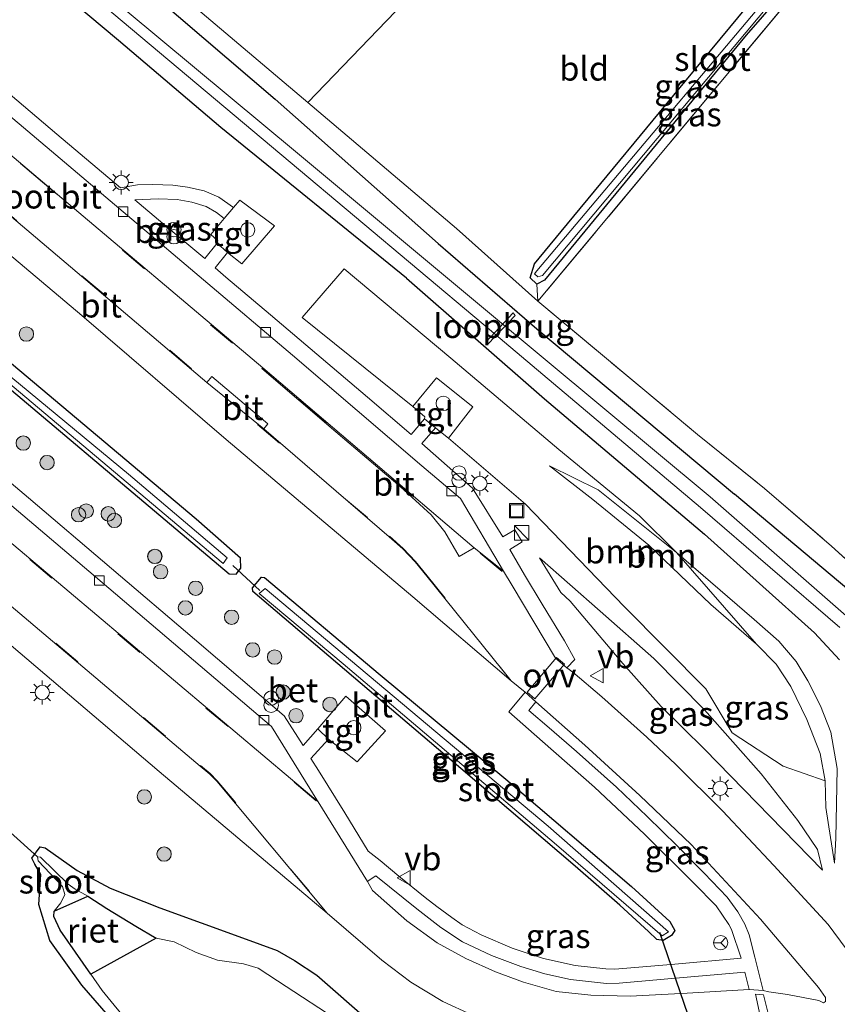
# Model space of a CAD drawing. Units: metres. Extents: x 239999 to 250003, y 576512 to 580187.
# Drawn here: x 243751 to 243836, y 578723 to 578826 of the extents above; entities that cross this region are included whole.
import ezdxf
from ezdxf.enums import TextEntityAlignment as Align

# ---------------------------------------------------------------- set-up
doc = ezdxf.new("R2010")
doc.units = ezdxf.units.M
doc.linetypes.add('IE-TERREINAFSCHEIDING', pattern=[10, 8, -2])
doc.linetypes.add('VW-3-9_STREEP', pattern=[12, 3, -9])
doc.layers.get('0').update_dxf_attribs({"lineweight": 25})
for name, color, linetype, lineweight in [('B-ME-AL-OVERIG-S-B1', 7, 'Continuous', 18), ('B-ME-GR-BOOM-GV-B6', 93, 'Continuous', 18), ('B-ME-GR-BOOM-S-B1', 93, 'Continuous', 18), ('B-ME-GW-KRUINLIJN-L-B1', 93, 'Continuous', 18), ('B-ME-GW-TEENLIJN-L-B1', 93, 'Continuous', 18), ('B-ME-IE-GRASLAND-GV-B6', 93, 'Continuous', 18), ('B-ME-IE-GRONDWERKLIJN-GROND_INGERICHT-GV-B6', 253, 'Continuous', 18), ('B-ME-IE-INRICHTINGSELEMENT-S-B1', 253, 'Continuous', 18), ('B-ME-IE-MEUBILAIR_WEGMEUBILAIR-LICHTMAST-S-B1', 8, 'Continuous', 18), ('B-ME-IE-TERREINAFSCHEIDING-RASTERHEKWERK-L-B1', 8, 'IE-TERREINAFSCHEIDING', 18), ('B-ME-KW-LOOPBRUG-GV-B7', 213, 'Continuous', 18), ('B-ME-OG-WATER-GV-B6', 153, 'Continuous', 18), ('B-ME-VH-VERH_SOORT-BETON-OVERIG-GV-B6', 8, 'IE-TERREINAFSCHEIDING-NATUURLIJK-HOUTWAL', 18), ('B-ME-VH-VERH_SOORT-BITUMEN-GV-B6', 8, 'IE-TERREINAFSCHEIDING-NATUURLIJK-HOUTWAL', 18), ('B-ME-VH-VERH_SOORT-TEGELS-GV-B6', 8, 'Continuous', 18), ('B-ME-VV-KOLK-S-B1', 8, 'Continuous', 18), ('B-ME-VW-MARKERING-39STREEP-015-L-B1', 255, 'VW-3-9_STREEP', 18), ('B-ME-VW-MARKERING-VLAKMARK-GV-B6', 7, 'Continuous', 18), ('B-ME-VW-MEUBILAIR_WEGMEUBILAIR-RONA-S-B1', 8, 'Continuous', 18), ('B-ME-VW-MEUBILAIR_WEGMEUBILAIR-VERKEERSBORD-S-B1', 8, 'Continuous', 18)]:
    doc.layers.add(name, color=color, linetype=linetype, lineweight=lineweight)
for name, color, linetype in [('B-ME-GW-INSTEEKWATERGANG-L-B1', 10, 'Continuous'), ('B-ME-IE-RIET-GV-B6', 10, 'Continuous'), ('B-ME-KW-DUIKER-L-B1', 10, 'Continuous')]:
    doc.layers.add(name, color=color, linetype=linetype)
doc.styles.add('NLCS-ISO', font='NLCS-ISO.TTF')
doc.linetypes.add('IE-TERREINAFSCHEIDING-NATUURLIJK-HOUTWAL', pattern='A,7,-1.5,[67,NLCS.SHX,S=0.75,R=45,X=0,Y=0],-1.5,7,-1.5,[70,NLCS.SHX,S=0.75,R=0,X=0,Y=0],-1.5', length=20)

# ---------------------------------------------------------------- blocks, each defined once
blk = doc.blocks.new('dtb')
blk.add_circle((0, 0), 0.75)
blk = doc.blocks.new('boom')
h = blk.add_hatch(color=256)
edge = h.paths.add_edge_path()
edge.add_arc((0, 0), 0.75, 0, 360)
blk.add_circle((0, 0), 0.75)
blk = doc.blocks.new('kast')
blk.add_line((-0.75, -0.75), (0.75, 0.75))
blk.add_lwpolyline([(-0.75, 0.75), (0.75, 0.75), (0.75, -0.75), (-0.75, -0.75)], close=True)
blk = doc.blocks.new('put')
for p, q in [((0.75, 0.75), (-0.75, 0.75)), ((-0.75, 0.75), (-0.75, -0.75)), ((0.75, -0.75), (0.75, 0.75)), ((-0.75, -0.75), (0.75, -0.75))]:
    blk.add_line(p, q)
blk.add_lwpolyline([(-0.625, 0.625), (0.625, 0.625), (0.625, -0.625), (-0.625, -0.625)], close=True)
blk = doc.blocks.new('prullenbak')
for centre in [(-0.375, 0), (0.375, 0)]:
    blk.add_circle(centre, 0.75)
blk = doc.blocks.new('lantaarnpaal')
for p, q in [((0, 0.75), (0, 1.25)), ((-0.75, 0), (-1.25, 0)), ((-0.88, 0.88), (-0.53, 0.53)), ((0.53, 0.53), (0.88, 0.88)), ((0.75, 0), (1.25, 0)), ((-0.53, -0.53), (-0.88, -0.88)), ((0, -0.75), (0, -1.25)), ((0.53, -0.53), (0.88, -0.88))]:
    blk.add_line(p, q)
blk.add_circle((0, 0), 0.75)
blk = doc.blocks.new('kolk')
blk.add_lwpolyline([(-0.5, -0.5), (0.5, -0.5), (0.5, 0.5), (-0.5, 0.5)], close=True)
blk = doc.blocks.new('verkeersbord')
for p, q in [((0, 0.75), (-0.75, -0.625)), ((0.75, -0.625), (0, 0.75)), ((-0.75, -0.625), (0.75, -0.625))]:
    blk.add_line(p, q)
blk = doc.blocks.new('wegwijzer')
for q in [(-0.53, -0.53), (0, 0.75), (0.53, -0.53)]:
    blk.add_line((0, 0), q)
blk.add_circle((0, 0), 0.75)

msp = doc.modelspace()

# ---------------------------------------------------------------- linework, layer by layer
at = {"layer": 'B-ME-GR-BOOM-GV-B6'}
for points in [[(243827.765, 578760.971, -0.041), (243829.817, 578758.896, 0.087), (243831.33, 578756.568, 0.159), (243832.999, 578753.12, 0.135), (243834.388, 578749.593, 0.057), (243834.93, 578746.744, -0.065), (243830.538, 578748.275, 0.225), (243825.225, 578751.743, 0.397), (243822.464, 578756.322, 0.661), (243813.967, 578764.921, 0.139), (243803.694, 578775.586, -0.635), (243795.651, 578782.436, -0.867), (243798.192, 578785.724, -0.991), (243794.427, 578788.749, -0.987), (243791.941, 578785.736, -0.917), (243780.416, 578795.025, -0.945), (243784.804, 578800.098, -1.153), (243795.903, 578790.778, -1.151), (243807.146, 578781.252, -1.155), (243815.573, 578774.343, -1.249), (243819.411, 578770.547, -1.343), (243811.272, 578777.065, -1.355), (243806.182, 578779.577, -1.067), (243810.706, 578776.052, -0.791), (243816.527, 578771.301, -0.596), (243823.015, 578765.129, -0.269), (243827.765, 578760.971, -0.041)], [(243827.765, 578760.971, -0.041), (243823.015, 578765.129, -0.269), (243816.527, 578771.301, -0.596), (243810.706, 578776.052, -0.791), (243806.182, 578779.577, -1.067), (243811.272, 578777.065, -1.355), (243819.411, 578770.547, -1.343), (243827.765, 578760.971, -0.041)]]:
    msp.add_polyline3d(points, dxfattribs=at)
at = {"layer": 'B-ME-GW-INSTEEKWATERGANG-L-B1'}
for points in [[(243681.674, 578890.833, -1.21), (243684.902, 578890.831, -1.204), (243687.874, 578890.23, -1.21), (243690.825, 578888.922, -1.144), (243694.482, 578886.695, -1.027), (243698.891, 578883.496, -0.943), (243707.498, 578876.666, -0.709), (243721.801, 578864.627, -0.793), (243736.502, 578852.064, -0.862), (243751.315, 578839.577, -0.718), (243765.124, 578828.477, -0.73), (243777.614, 578817.768, -0.85), (243794.587, 578802.721, -1.114)], [(243791.272, 578799.117, -1.348), (243771.933, 578814.81, -1.186), (243761.263, 578823.898, -1.258), (243750.179, 578833.19, -1.285), (243730.884, 578849.107, -1.222), (243712.056, 578864.678, -1.183), (243691.635, 578881.327, -1.096), (243689.506, 578882.645, -1.054)], [(243773.521, 578768.268, -1.333), (243774.008, 578768.89, -1.33), (243773.981, 578769.934, -1.237), (243769.368, 578774.005, -1.27), (243732.573, 578804.924, -1.147), (243704.19, 578828.851, -1.261), (243687.15, 578842.769, -1.246), (243686.417, 578842.623, -1.309), (243685.794, 578841.857, -1.366), (243685.903, 578841.348, -1.369), (243711.851, 578819.697, -1.42), (243742.314, 578794.005, -1.303), (243772.814, 578768.329, -1.237), (243773.521, 578768.268, -1.333)], [(243836.812, 578836.176, -1.049), (243836.461, 578835.671, -1.029), (243826.675, 578824.45, -1.101), (243805.668, 578798.898, -1.159), (243804.855, 578798.498, -1.173), (243804.166, 578799.141, -1.165), (243804.616, 578800.633, -1.075), (243807.413, 578803.983, -0.971), (243821.137, 578820.603, -0.899), (243834.366, 578836.602, -1.015), (243834.166, 578837.317, -0.997), (243832.608, 578839.732, -0.797)], [(243794.587, 578802.721, -1.114), (243804.883, 578793.857, -1.457), (243825.477, 578776.622, -1.481)], [(243791.272, 578799.117, -1.348), (243805.659, 578786.535, -1.315), (243822.327, 578772.448, -1.235), (243833.8, 578762.158, -1.137), (243836.398, 578759.345, -1.127)], [(243867.953, 578738.939, -1.429), (243867.257, 578739.736, -1.429), (243863.498, 578744.34, -1.425), (243861.187, 578746.739, -1.429), (243859.773, 578748.021, -1.509), (243857.306, 578749.373, -1.643), (243855.886, 578749.488, -1.651), (243850.165, 578748.502, -1.491), (243848.091, 578748.338, -1.511), (243846.784, 578748.517, -1.523), (243846.057, 578748.881, -1.539), (243845.483, 578749.709, -1.543), (243844.301, 578753.213, -1.539), (243843.339, 578757.341, -1.517), (243842.466, 578760.537, -1.393), (243840.53, 578763.87, -1.377), (243838.261, 578765.897, -1.373), (243825.477, 578776.622, -1.481)], [(243818.901, 578730.637, -1.391), (243818.035, 578730.094, -1.406), (243817.375, 578730.219, -1.4), (243816.491, 578731.047, -1.379), (243813.511, 578733.789, -1.424), (243808.864, 578737.856, -1.457), (243796.942, 578748.036, -1.46), (243775.27, 578766.457, -1.208), (243775.219, 578766.845, -1.19), (243776.189, 578767.949, -1.19), (243776.475, 578767.924, -1.19), (243788.544, 578757.791, -1.196), (243801.652, 578746.921, -1.292), (243814.745, 578735.723, -1.304), (243818.729, 578732.081, -1.304), (243819.233, 578731.142, -1.331), (243818.901, 578730.637, -1.391)], [(243760.909, 578721.453, -1.79), (243757.443, 578725.464, -1.736), (243754.11, 578730.122, -1.757), (243752.962, 578733.87, -1.736), (243753.188, 578736.975, -1.559), (243752.548, 578738.057, -1.472), (243752.228, 578738.7, -1.424), (243753.102, 578739.855, -1.424), (243753.628, 578739.747, -1.46), (243756.955, 578737.403, -1.583), (243760.407, 578735.573, -1.571), (243765.574, 578733.495, -1.595), (243774.191, 578730.376, -1.571), (243777.794, 578729.067, -1.586), (243779.601, 578728.021, -1.526), (243781.932, 578726.488, -1.487), (243787.55, 578721.582, -1.469)]]:
    msp.add_polyline3d(points, dxfattribs=at)
at = {"layer": 'B-ME-GW-KRUINLIJN-L-B1'}
msp.add_line((243811.476, 578764.431, -0.323), (243805.158, 578769.987, -0.599), dxfattribs=at)
for points in [[(243835.884, 578738.176, -0.875), (243834.99, 578743.956, -0.224), (243834.93, 578746.744, -0.065), (243834.388, 578749.593, 0.057), (243832.999, 578753.12, 0.135), (243831.33, 578756.568, 0.159), (243829.817, 578758.896, 0.087), (243827.765, 578760.971, -0.041), (243823.015, 578765.129, -0.269), (243816.527, 578771.301, -0.596), (243810.706, 578776.052, -0.791), (243806.182, 578779.577, -1.067)], [(243811.476, 578764.431, -0.323), (243817.048, 578759.484, 0.042), (243822.33, 578754.126, 0.135), (243828.251, 578747.478, -0.044), (243832.055, 578742.594, -0.344), (243834.107, 578739.598, -0.521), (243834.648, 578737.445, -0.893)]]:
    msp.add_polyline3d(points, dxfattribs=at)
at = {"layer": 'B-ME-GW-TEENLIJN-L-B1'}
for p, q in [((243811.272, 578777.065, -1.355), (243806.182, 578779.577, -1.067)), ((243811.272, 578777.065, -1.355), (243819.411, 578770.547, -1.343)), ((243807.36, 578766.37, -0.577), (243805.158, 578769.987, -0.599)), ((243808.337, 578765.455, -0.875), (243807.36, 578766.37, -0.577))]:
    msp.add_line(p, q, dxfattribs=at)
for points in [[(243819.411, 578770.547, -1.343), (243827.533, 578763.539, -1.244), (243830.077, 578761.311, -1.175), (243831.884, 578759.188, -1.163), (243833.11, 578757.158, -1.166), (243834.444, 578754.545, -1.148), (243835.507, 578751.802, -1.121), (243836.173, 578748.035, -1.082), (243836.101, 578744.339, -0.953), (243836.045, 578740.783, -0.92), (243835.884, 578738.176, -0.875)], [(243834.648, 578737.445, -0.893), (243822.353, 578750.047, -0.884), (243817.809, 578754.48, -0.89), (243813.82, 578758.955, -0.872), (243808.337, 578765.455, -0.875)]]:
    msp.add_polyline3d(points, dxfattribs=at)
at = {"layer": 'B-ME-IE-GRASLAND-GV-B6'}
for points in [[(243691.02, 578884.778, -2.746), (243694.449, 578882.041, -2.746), (243704.26, 578873.811, -2.746), (243723.22, 578858.034, -2.746), (243740.945, 578843.18, -2.746), (243757.765, 578829.203, -2.746), (243779.154, 578811.211, -2.746), (243799.268, 578794.328, -2.746), (243821.912, 578775.242, -2.746), (243836.46, 578762.707, -2.746)], [(243700.523, 578884.769, -0.889), (243712.065, 578875.692, -0.553), (243729.822, 578860.81, -0.733), (243734.605, 578856.649, -0.859), (243772.925, 578824.271, -0.574), (243780.995, 578817.433, -0.719), (243796.504, 578804.29, -0.997), (243804.969, 578796.712, -1.274), (243821.62, 578782.847, -1.343), (243828.601, 578777.21, -1.337), (243835.577, 578771.188, -1.376), (243855.428, 578753.2, -1.523)], [(243838.261, 578765.897, -1.373), (243825.477, 578776.622, -1.481), (243804.883, 578793.857, -1.457), (243794.587, 578802.721, -1.114), (243777.614, 578817.768, -0.85), (243765.124, 578828.477, -0.73), (243751.315, 578839.577, -0.718), (243736.502, 578852.064, -0.862), (243721.801, 578864.627, -0.793), (243707.498, 578876.666, -0.709), (243698.891, 578883.496, -0.943)], [(243698.891, 578883.496, -0.943), (243707.498, 578876.666, -0.709), (243721.801, 578864.627, -0.793), (243736.502, 578852.064, -0.862), (243751.315, 578839.577, -0.718), (243765.124, 578828.477, -0.73), (243777.614, 578817.768, -0.85), (243794.587, 578802.721, -1.114), (243804.883, 578793.857, -1.457), (243825.477, 578776.622, -1.481), (243838.261, 578765.897, -1.373)], [(243689.506, 578882.645, -1.054), (243691.635, 578881.327, -1.096), (243712.056, 578864.678, -1.183), (243730.884, 578849.107, -1.222), (243750.179, 578833.19, -1.285), (243761.263, 578823.898, -1.258), (243771.933, 578814.81, -1.186), (243791.272, 578799.117, -1.348), (243805.659, 578786.535, -1.315), (243822.327, 578772.448, -1.235), (243833.8, 578762.158, -1.137), (243836.398, 578759.345, -1.127)], [(243836.398, 578759.345, -1.127), (243833.8, 578762.158, -1.137), (243822.327, 578772.448, -1.235), (243805.659, 578786.535, -1.315), (243791.272, 578799.117, -1.348), (243771.933, 578814.81, -1.186), (243761.263, 578823.898, -1.258), (243750.179, 578833.19, -1.285), (243730.884, 578849.107, -1.222), (243712.056, 578864.678, -1.183), (243691.635, 578881.327, -1.096), (243689.506, 578882.645, -1.054)], [(243837.396, 578763.687, -2.746), (243822.919, 578776.35, -2.746), (243800.156, 578795.285, -2.746), (243779.925, 578812.138, -2.746), (243758.461, 578830.036, -2.746), (243741.788, 578844.081, -2.746), (243724.032, 578858.897, -2.746), (243704.88, 578874.55, -2.746), (243698.174, 578880.796, -2.746), (243695.521, 578883.036, -2.746)], [(243773.521, 578768.268, -1.333), (243772.814, 578768.329, -1.237), (243742.314, 578794.005, -1.303), (243711.851, 578819.697, -1.42), (243685.903, 578841.348, -1.369), (243685.794, 578841.857, -1.366), (243686.417, 578842.623, -1.309), (243687.15, 578842.769, -1.246), (243704.19, 578828.851, -1.261), (243732.573, 578804.924, -1.147), (243769.368, 578774.005, -1.27), (243773.981, 578769.934, -1.237), (243774.008, 578768.89, -1.33), (243773.521, 578768.268, -1.333)], [(243773.521, 578768.268, -1.333), (243774.008, 578768.89, -1.33), (243773.981, 578769.934, -1.237), (243769.368, 578774.005, -1.27), (243732.573, 578804.924, -1.147), (243704.19, 578828.851, -1.261), (243687.15, 578842.769, -1.246), (243686.417, 578842.623, -1.309), (243685.794, 578841.857, -1.366), (243685.903, 578841.348, -1.369), (243711.851, 578819.697, -1.42), (243742.314, 578794.005, -1.303), (243772.814, 578768.329, -1.237), (243773.521, 578768.268, -1.333)], [(243772.607, 578769.986, -1.725), (243762.315, 578778.693, -1.725), (243742.574, 578795.001, -1.725), (243729.677, 578805.971, -1.725), (243707.715, 578824.636, -1.725), (243686.486, 578842.132, -1.725), (243686.094, 578841.642, -1.725), (243686.735, 578841.131, -1.725), (243703.819, 578826.943, -1.725), (243726.617, 578807.857, -1.725), (243750.199, 578787.898, -1.725), (243772.175, 578769.406, -1.725), (243772.607, 578769.986, -1.725)], [(243836.461, 578835.671, -1.029), (243826.675, 578824.45, -1.101), (243805.668, 578798.898, -1.159), (243804.855, 578798.498, -1.173), (243804.166, 578799.141, -1.165), (243804.616, 578800.633, -1.075), (243807.413, 578803.983, -0.971), (243821.137, 578820.603, -0.899), (243834.366, 578836.602, -1.015), (243834.166, 578837.317, -0.997), (243832.608, 578839.732, -0.797), (243834.588, 578838.076, -1.817), (243835.278, 578836.816, -1.817), (243835.268, 578835.991, -1.817), (243804.862, 578799.897, -1.817), (243804.618, 578799.566, -1.777), (243804.961, 578799.262, -1.777), (243805.462, 578799.387, -1.777), (243835.961, 578835.869, -1.845), (243836.156, 578836.731, -1.845), (243836.812, 578836.176, -1.049), (243836.461, 578835.671, -1.029)], [(243706.531, 578838.151, -0.694), (243757.435, 578795.22, -0.663), (243772.506, 578782.303, -0.672), (243791.929, 578765.911, -0.649), (243802.191, 578757.178, -0.672), (243803.651, 578755.981, -0.7), (243801.957, 578753.924, -0.727), (243805.448, 578750.847, -0.759), (243810.869, 578746.069, -0.769), (243816.089, 578741.191, -0.769), (243821.22, 578736.093, -0.787), (243823.568, 578733.702, -0.784), (243824.893, 578731.771, -0.767), (243825.145, 578731.264, -0.752), (243826.15, 578728.271, -0.752), (243819.25, 578727.652, -0.801), (243812.982, 578727.117, -0.775), (243812.063, 578727.144, -0.782), (243808.862, 578727.486, -0.741), (243805.548, 578728.234, -0.737), (243802.292, 578729.31, -0.752), (243799.062, 578730.703, -0.753), (243797.08, 578731.736, -0.746), (243795.998, 578732.51, -0.753), (243794.454, 578733.635, -0.745), (243793.243, 578734.593, -0.726), (243790.47, 578736.821, -0.707), (243788.536, 578738.425, -0.612), (243787.29, 578739.409, -0.606), (243784.853, 578743.411, -0.654), (243782.107, 578747.81, -0.691), (243781.314, 578749.079, -0.888), (243783.151, 578751.091, -1.074), (243786.154, 578748.734, -0.967), (243789.103, 578751.953, -1.075), (243784.963, 578755.565, -1.061), (243782.041, 578752.153, -1.1), (243780.523, 578750.424, -0.83), (243778.538, 578753.525, -0.886), (243769.197, 578761.504, -0.812), (243751.879, 578776.218, -0.77), (243736.948, 578788.842, -0.763)], [(243836.461, 578835.671, -1.029), (243836.655, 578834.713, -0.95), (243804.969, 578796.712, -1.274), (243804.855, 578798.498, -1.173), (243805.668, 578798.898, -1.159), (243826.675, 578824.45, -1.101), (243836.461, 578835.671, -1.029)], [(243839.678, 578725.756, -0.553), (243835.223, 578731.768, -0.527), (243829.58, 578737.927, -0.515), (243824.21, 578743.63, -0.515), (243819.362, 578748.455, -0.509), (243816.34, 578751.277, -0.507), (243811.652, 578755.502, -0.513), (243808.63, 578758.067, -0.521), (243807.992, 578758.506, -0.635), (243808.825, 578759.392, -0.556), (243807.738, 578761.318, -0.483), (243805.4288, 578765.149, -0.483), (243803.589, 578768.195, -0.532), (243802.041, 578770.844, -0.573), (243803.354, 578771.643, -0.512), (243802.567, 578772.894, -0.611), (243801.321, 578772.152, -0.642), (243798.175, 578777.224, -0.588), (243792.887, 578781.891, -0.825), (243794.31, 578783.54, -1.061), (243794.358, 578783.509, -0.875), (243795.651, 578782.436, -0.867), (243803.694, 578775.586, -0.635), (243813.967, 578764.921, 0.139), (243822.464, 578756.322, 0.661), (243825.225, 578751.743, 0.397), (243830.538, 578748.275, 0.225), (243834.93, 578746.744, -0.065), (243834.99, 578743.956, -0.224), (243835.884, 578738.176, -0.875), (243836.045, 578740.783, -0.92), (243836.101, 578744.339, -0.953), (243836.173, 578748.035, -1.082), (243835.507, 578751.802, -1.121), (243834.444, 578754.545, -1.148), (243833.11, 578757.158, -1.166), (243831.884, 578759.188, -1.163), (243830.077, 578761.311, -1.175), (243827.533, 578763.539, -1.244), (243819.411, 578770.547, -1.343), (243815.573, 578774.343, -1.249), (243807.146, 578781.252, -1.155), (243795.903, 578790.778, -1.151), (243784.804, 578800.098, -1.153), (243780.416, 578795.025, -0.945), (243791.941, 578785.736, -0.917), (243793.197, 578784.682, -0.913), (243793.163, 578784.466, -1.073), (243791.764, 578782.827, -0.754), (243787.221, 578786.705, -0.662), (243777.118, 578795.315, -0.639), (243772.467, 578799.228, -0.684), (243771.344, 578800.184, -0.764), (243772.636, 578801.808, -0.946), (243774.139, 578800.609, -0.817), (243777.512, 578804.59, -1.023), (243773.916, 578807.234, -0.989), (243773.241, 578806.485, -1.073), (243771.718, 578807.58, -1.015), (243770.202, 578808.219, -0.984), (243768.473, 578808.605, -0.925), (243766.922, 578808.806, -0.865), (243764.837, 578808.891, -0.793), (243763.259, 578808.841, -0.751), (243761.474, 578808.531, -0.637), (243754.858, 578814.137, -0.636), (243744.391, 578822.981, -0.646)], [(243772.278, 578805.357, -1.043), (243770.898, 578803.658, -0.969), (243771.606, 578803, -0.967), (243771.555, 578802.756, -0.972), (243770.262, 578801.158, -0.787), (243765.903, 578804.812, -0.634), (243762.959, 578807.274, -0.647), (243765.418, 578807.392, -0.815), (243767.379, 578807.304, -0.864), (243768.926, 578807.045, -0.921), (243770.396, 578806.59, -0.968), (243771.477, 578805.978, -1.003), (243772.278, 578805.357, -1.043)], [(243835.884, 578738.176, -0.875), (243834.99, 578743.956, -0.224), (243834.93, 578746.744, -0.065), (243834.388, 578749.593, 0.057), (243832.999, 578753.12, 0.135), (243831.33, 578756.568, 0.159), (243829.817, 578758.896, 0.087), (243827.765, 578760.971, -0.041), (243819.411, 578770.547, -1.343), (243827.533, 578763.539, -1.244), (243830.077, 578761.311, -1.175), (243831.884, 578759.188, -1.163), (243833.11, 578757.158, -1.166), (243834.444, 578754.545, -1.148), (243835.507, 578751.802, -1.121), (243836.173, 578748.035, -1.082), (243836.101, 578744.339, -0.953), (243836.045, 578740.783, -0.92), (243835.884, 578738.176, -0.875)], [(243808.337, 578765.455, -0.875), (243813.82, 578758.955, -0.872), (243817.809, 578754.48, -0.89), (243822.353, 578750.047, -0.884), (243834.648, 578737.445, -0.893), (243834.107, 578739.598, -0.521), (243832.055, 578742.594, -0.344), (243828.251, 578747.478, -0.044), (243822.33, 578754.126, 0.135), (243817.048, 578759.484, 0.042), (243811.476, 578764.431, -0.323), (243805.158, 578769.987, -0.599), (243807.36, 578766.37, -0.577), (243808.337, 578765.455, -0.875)], [(243808.337, 578765.455, -0.875), (243807.36, 578766.37, -0.577), (243805.158, 578769.987, -0.599), (243811.476, 578764.431, -0.323), (243817.048, 578759.484, 0.042), (243822.33, 578754.126, 0.135), (243828.251, 578747.478, -0.044), (243832.055, 578742.594, -0.344), (243834.107, 578739.598, -0.521), (243834.648, 578737.445, -0.893), (243822.353, 578750.047, -0.884), (243817.809, 578754.48, -0.89), (243813.82, 578758.955, -0.872), (243808.337, 578765.455, -0.875)], [(243742.3474, 578767.4044, -0.6634), (243765.498, 578747.725, -0.659), (243783.03, 578732.961, -0.673), (243788.715, 578728.064, -0.56), (243791.741, 578725.762, -0.564), (243795.088, 578723.76, -0.56), (243798.083, 578722.346, -0.556)], [(243818.901, 578730.637, -1.391), (243818.035, 578730.094, -1.406), (243817.375, 578730.219, -1.4), (243816.491, 578731.047, -1.379), (243813.511, 578733.789, -1.424), (243808.864, 578737.856, -1.457), (243796.942, 578748.036, -1.46), (243775.27, 578766.457, -1.208), (243775.219, 578766.845, -1.19), (243776.189, 578767.949, -1.19), (243776.475, 578767.924, -1.19), (243788.544, 578757.791, -1.196), (243801.652, 578746.921, -1.292), (243814.745, 578735.723, -1.304), (243818.729, 578732.081, -1.304), (243819.233, 578731.142, -1.331), (243818.901, 578730.637, -1.391)], [(243818.901, 578730.637, -1.391), (243819.233, 578731.142, -1.331), (243818.729, 578732.081, -1.304), (243814.745, 578735.723, -1.304), (243801.652, 578746.921, -1.292), (243788.544, 578757.791, -1.196), (243776.475, 578767.924, -1.19), (243776.189, 578767.949, -1.19), (243775.219, 578766.845, -1.19), (243775.27, 578766.457, -1.208), (243796.942, 578748.036, -1.46), (243808.864, 578737.856, -1.457), (243813.511, 578733.789, -1.424), (243816.491, 578731.047, -1.379), (243817.375, 578730.219, -1.4), (243818.035, 578730.094, -1.406), (243818.901, 578730.637, -1.391)], [(243818.603, 578731.019, -1.687), (243806.045, 578742.028, -1.687), (243776.539, 578766.775, -1.677), (243775.926, 578766.278, -1.689), (243784.692, 578758.943, -1.689), (243806.668, 578740.296, -1.689), (243817.915, 578730.582, -1.687), (243818.603, 578731.019, -1.687)], [(243829.055, 578724.771, -0.545), (243828.452, 578724.895, -0.697), (243827.602, 578728.36, -0.752), (243827.002, 578730.678, -0.722), (243826.529, 578731.807, -0.715), (243825.802, 578733.109, -0.711), (243824.689, 578734.607, -0.779), (243822.304, 578737.12, -0.768), (243819.504, 578739.953, -0.769), (243816.36, 578743.037, -0.759), (243813.154, 578746.091, -0.766), (243808.987, 578749.796, -0.747), (243806.142, 578752.251, -0.731), (243804.028, 578754.059, -0.71), (243804.779, 578754.971, -0.678), (243809.854, 578750.476, -0.571), (243815.614, 578745.211, -0.575), (243820.944, 578740.115, -0.571), (243828.194, 578732.336, -0.595), (243834.227, 578725.209, -0.551), (243834.949, 578724.169, -0.547), (243834.934, 578723.75, -0.545), (243834.748, 578723.621, -0.545), (243834.243, 578723.838, -0.545), (243830.998, 578724.474, -0.545), (243829.055, 578724.771, -0.545)], [(243760.909, 578721.453, -1.79), (243757.443, 578725.464, -1.736), (243754.11, 578730.122, -1.757), (243752.962, 578733.87, -1.736), (243753.188, 578736.975, -1.559), (243752.548, 578738.057, -1.472), (243752.228, 578738.7, -1.424), (243753.102, 578739.855, -1.424), (243753.628, 578739.747, -1.46), (243756.955, 578737.403, -1.583), (243760.407, 578735.573, -1.571), (243765.574, 578733.495, -1.595), (243774.191, 578730.376, -1.571), (243777.794, 578729.067, -1.586), (243779.601, 578728.021, -1.526), (243781.932, 578726.488, -1.487), (243787.55, 578721.582, -1.469)], [(243787.55, 578721.582, -1.469), (243781.932, 578726.488, -1.487), (243779.601, 578728.021, -1.526), (243777.794, 578729.067, -1.586), (243774.191, 578730.376, -1.571), (243765.574, 578733.495, -1.595), (243760.407, 578735.573, -1.571), (243756.955, 578737.403, -1.583), (243753.628, 578739.747, -1.46), (243753.102, 578739.855, -1.424), (243752.228, 578738.7, -1.424), (243752.548, 578738.057, -1.472), (243753.188, 578736.975, -1.559), (243752.962, 578733.87, -1.736), (243754.11, 578730.122, -1.757), (243757.443, 578725.464, -1.736), (243760.909, 578721.453, -1.79)], [(243784.752, 578721.376, -2.954), (243777.838, 578725.919, -2.954), (243775.842, 578727.207, -2.954), (243774.304, 578727.681, -2.954), (243771.578, 578728.072, -2.954), (243769.348, 578728.863, -2.954), (243767.057, 578729.962, -2.954), (243765.204, 578730.361, -2.954), (243763.066, 578731.611, -2.954), (243760.038, 578733.422, -2.954), (243758.059, 578734.739, -2.954), (243756.748, 578735.443, -2.954), (243756.015, 578735.962, -2.954), (243753.152, 578738.782, -2.954), (243752.844, 578738.817, -2.954), (243752.898, 578738.412, -2.954), (243755.449, 578735.716, -2.954), (243755.688, 578734.885, -2.954), (243755.255, 578734.045, -2.954), (243754.564, 578733.171, -2.954), (243754.546, 578732.599, -2.954), (243755.206, 578731.189, -2.954), (243758.382, 578726.613, -2.954), (243759.565, 578724.908, -2.954), (243762.572, 578721.246, -2.954)], [(243826.9814, 578724.9913, -0.731), (243820.542, 578724.615, -0.585), (243814.607, 578724.302, -0.593), (243810.491, 578724.4, -0.589), (243806.895, 578724.802, -0.587), (243803.475, 578725.773, -0.591), (243800.546, 578726.856, -0.587), (243797.457, 578728.242, -0.587), (243794.472, 578729.873, -0.587), (243791.329, 578732.144, -0.589), (243787.755, 578735.305, -0.595), (243787.2035, 578736.2652, -0.6957), (243787.3886, 578736.378, -0.713), (243788.105, 578736.826, -0.625), (243792.366, 578733.395, -0.675), (243794.847, 578731.463, -0.69), (243797.134, 578729.967, -0.703), (243800.145, 578728.558, -0.688), (243803.202, 578727.401, -0.696), (243805.684, 578726.638, -0.697), (243808.384, 578726.058, -0.706), (243812.124, 578725.631, -0.727), (243813.459, 578725.648, -0.739), (243819.333, 578726.184, -0.734), (243826.553, 578726.79, -0.691), (243826.9814, 578724.9913, -0.731)]]:
    msp.add_polyline3d(points, dxfattribs=at)
at = {"layer": 'B-ME-IE-GRONDWERKLIJN-GROND_INGERICHT-GV-B6'}
for points in [[(243729.822, 578860.81, -0.733), (243740.85, 578872.581, -0.769), (243743.93, 578876.215, -0.768), (243753.227, 578867.767, -0.626), (243771.291, 578851.34, -0.284), (243779.067, 578844.118, -0.266), (243781.327, 578842.622, -0.24), (243783.196, 578841.871, -0.248), (243785.587, 578841.814, -0.278), (243787.367, 578842.46, -0.274), (243789.756, 578843.792, -0.332), (243792.708, 578846.062, -0.414), (243796.3, 578849.519, -0.428), (243801.454, 578854.918, -0.402), (243807.458, 578844.953, -0.609), (243780.995, 578817.433, -0.719), (243772.925, 578824.271, -0.574), (243734.605, 578856.649, -0.859), (243729.822, 578860.81, -0.733)], [(243804.855, 578798.498, -1.173), (243804.969, 578796.712, -1.274), (243796.504, 578804.29, -0.997), (243780.995, 578817.433, -0.719), (243807.458, 578844.953, -0.609), (243801.454, 578854.918, -0.402), (243807.38, 578861.125, -0.372), (243832.608, 578839.732, -0.797), (243834.166, 578837.317, -0.997), (243834.366, 578836.602, -1.015), (243821.137, 578820.603, -0.899), (243807.413, 578803.983, -0.971), (243804.616, 578800.633, -1.075), (243804.166, 578799.141, -1.165), (243804.855, 578798.498, -1.173)], [(243836.655, 578834.713, -0.95), (243838.719, 578831.92, -0.92), (243840.571, 578829.427, -1.025), (243872.884, 578785.933, -1.235), (243875.034, 578782.815, -1.178), (243855.428, 578753.2, -1.523), (243835.577, 578771.188, -1.376), (243828.601, 578777.21, -1.337), (243821.62, 578782.847, -1.343), (243804.969, 578796.712, -1.274), (243836.655, 578834.713, -0.95)]]:
    msp.add_polyline3d(points, dxfattribs=at)
at = {"layer": 'B-ME-IE-RIET-GV-B6'}
msp.add_polyline3d([(243758.382, 578726.613, -2.954), (243755.206, 578731.189, -2.954), (243754.546, 578732.599, -2.954), (243754.564, 578733.171, -2.954), (243758.059, 578734.739, -2.954), (243760.038, 578733.422, -2.954), (243763.066, 578731.611, -2.954), (243765.204, 578730.361, -2.954), (243758.382, 578726.613, -2.954)], dxfattribs=at)
at = {"layer": 'B-ME-IE-TERREINAFSCHEIDING-RASTERHEKWERK-L-B1'}
msp.add_polyline3d([(243836.655, 578834.713, -0.95), (243804.969, 578796.712, -1.274), (243821.62, 578782.847, -1.343), (243828.601, 578777.21, -1.337), (243835.577, 578771.188, -1.376), (243855.428, 578753.2, -1.523), (243875.034, 578782.815, -1.178)], dxfattribs=at)
at = {"layer": 'B-ME-KW-DUIKER-L-B1'}
for p, q in [((243775.994, 578766.581, -1.985), (243773.173, 578769.164, -1.985)), ((243752.844, 578738.817, -2.954), (243750.031, 578741.348, -2.003)), ((243825.643, 578707.752, -2.777), (243817.7, 578730.936, -1.985))]:
    msp.add_line(p, q, dxfattribs=at)
at = {"layer": 'B-ME-KW-LOOPBRUG-GV-B7'}
msp.add_polyline3d([(243802.625, 578795.235, -1.558), (243799.793, 578792.269, -1.622), (243799.552, 578792.448, -1.616), (243802.417, 578795.498, -1.558), (243802.625, 578795.235, -1.558)], dxfattribs=at)
at = {"layer": 'B-ME-OG-WATER-GV-B6'}
for points in [[(243836.46, 578762.707, -2.746), (243821.912, 578775.242, -2.746), (243799.268, 578794.328, -2.746), (243779.154, 578811.211, -2.746), (243757.765, 578829.203, -2.746), (243740.945, 578843.18, -2.746), (243723.22, 578858.034, -2.746), (243704.26, 578873.811, -2.746), (243694.449, 578882.041, -2.746), (243691.02, 578884.778, -2.746)], [(243695.521, 578883.036, -2.746), (243698.174, 578880.796, -2.746), (243704.88, 578874.55, -2.746), (243724.032, 578858.897, -2.746), (243741.788, 578844.081, -2.746), (243758.461, 578830.036, -2.746), (243779.925, 578812.138, -2.746), (243800.156, 578795.285, -2.746), (243822.919, 578776.35, -2.746), (243837.396, 578763.687, -2.746)], [(243772.607, 578769.986, -1.725), (243772.175, 578769.406, -1.725), (243750.199, 578787.898, -1.725), (243726.617, 578807.857, -1.725), (243703.819, 578826.943, -1.725), (243686.735, 578841.131, -1.725), (243686.094, 578841.642, -1.725), (243686.486, 578842.132, -1.725), (243707.715, 578824.636, -1.725), (243729.677, 578805.971, -1.725), (243742.574, 578795.001, -1.725), (243762.315, 578778.693, -1.725), (243772.607, 578769.986, -1.725)], [(243834.588, 578838.076, -1.817), (243836.156, 578836.731, -1.845), (243835.961, 578835.869, -1.845), (243805.462, 578799.387, -1.777), (243804.961, 578799.262, -1.777), (243804.618, 578799.566, -1.777), (243804.862, 578799.897, -1.817), (243835.268, 578835.991, -1.817), (243835.278, 578836.816, -1.817), (243834.588, 578838.076, -1.817)], [(243818.603, 578731.019, -1.687), (243817.915, 578730.582, -1.687), (243806.668, 578740.296, -1.689), (243784.692, 578758.943, -1.689), (243775.926, 578766.278, -1.689), (243776.539, 578766.775, -1.677), (243806.045, 578742.028, -1.687), (243818.603, 578731.019, -1.687)], [(243752.844, 578738.817, -2.954), (243753.152, 578738.782, -2.954), (243756.015, 578735.962, -2.954), (243756.748, 578735.443, -2.954), (243758.059, 578734.739, -2.954), (243754.564, 578733.171, -2.954), (243755.255, 578734.045, -2.954), (243755.688, 578734.885, -2.954), (243755.449, 578735.716, -2.954), (243752.898, 578738.412, -2.954), (243752.844, 578738.817, -2.954)], [(243758.382, 578726.613, -2.954), (243765.204, 578730.361, -2.954), (243767.057, 578729.962, -2.954), (243769.348, 578728.863, -2.954), (243771.578, 578728.072, -2.954), (243774.304, 578727.681, -2.954), (243775.842, 578727.207, -2.954), (243777.838, 578725.919, -2.954), (243784.752, 578721.376, -2.954)], [(243762.572, 578721.246, -2.954), (243759.565, 578724.908, -2.954), (243758.382, 578726.613, -2.954)]]:
    msp.add_polyline3d(points, dxfattribs=at)
at = {"layer": 'B-ME-VH-VERH_SOORT-BETON-OVERIG-GV-B6'}
for points in [[(243801.4032, 578768.5865, -0.7235), (243796.903, 578776.1604, -0.798), (243792.871, 578779.5814, -0.745), (243779.409, 578791.1134, -0.766), (243770.146, 578798.9354, -0.784), (243755.194, 578811.5794, -0.781), (243734.271, 578829.2714, -0.802)], [(243744.391, 578822.981, -0.646), (243754.858, 578814.137, -0.636), (243761.474, 578808.531, -0.637), (243763.259, 578808.841, -0.751), (243764.837, 578808.891, -0.793), (243766.922, 578808.806, -0.865), (243768.473, 578808.605, -0.925), (243770.202, 578808.219, -0.984), (243771.718, 578807.58, -1.015), (243773.241, 578806.485, -1.073), (243772.278, 578805.357, -1.043), (243771.477, 578805.978, -1.003), (243770.396, 578806.59, -0.968), (243768.926, 578807.045, -0.921), (243767.379, 578807.304, -0.864), (243765.418, 578807.392, -0.815), (243762.959, 578807.274, -0.647), (243765.903, 578804.812, -0.634), (243770.262, 578801.158, -0.787), (243771.555, 578802.756, -0.972), (243772.636, 578801.808, -0.946), (243771.344, 578800.184, -0.764), (243772.467, 578799.228, -0.684), (243777.118, 578795.315, -0.639), (243787.221, 578786.705, -0.662), (243791.764, 578782.827, -0.754), (243793.163, 578784.466, -1.073), (243794.31, 578783.54, -1.061), (243792.887, 578781.891, -0.825), (243798.175, 578777.224, -0.588), (243801.321, 578772.152, -0.642), (243802.567, 578772.894, -0.611), (243803.354, 578771.643, -0.512), (243802.041, 578770.844, -0.573), (243803.589, 578768.195, -0.532), (243805.4288, 578765.149, -0.483), (243807.738, 578761.318, -0.483), (243808.825, 578759.392, -0.556), (243807.992, 578758.506, -0.635), (243806.82, 578759.539, -0.622), (243802.28, 578767.1114, -0.709), (243801.4032, 578768.5865, -0.7235)], [(243736.948, 578788.842, -0.763), (243751.879, 578776.218, -0.77), (243769.197, 578761.504, -0.812), (243778.538, 578753.525, -0.886), (243780.523, 578750.424, -0.83), (243782.041, 578752.153, -1.1), (243783.151, 578751.091, -1.074), (243781.314, 578749.079, -0.888), (243782.107, 578747.81, -0.691), (243784.853, 578743.411, -0.654), (243787.29, 578739.409, -0.606), (243788.536, 578738.425, -0.612), (243790.47, 578736.821, -0.707), (243793.243, 578734.593, -0.726), (243794.454, 578733.635, -0.745), (243795.998, 578732.51, -0.753), (243797.08, 578731.736, -0.746), (243799.062, 578730.703, -0.753), (243802.292, 578729.31, -0.752), (243805.548, 578728.234, -0.737), (243808.862, 578727.486, -0.741), (243812.063, 578727.144, -0.782), (243812.982, 578727.117, -0.775), (243819.25, 578727.652, -0.801), (243826.15, 578728.271, -0.752), (243825.145, 578731.264, -0.752), (243824.893, 578731.771, -0.767), (243823.568, 578733.702, -0.784), (243821.22, 578736.093, -0.787), (243816.089, 578741.191, -0.769), (243810.869, 578746.069, -0.769), (243805.448, 578750.847, -0.759), (243801.957, 578753.924, -0.727), (243803.651, 578755.981, -0.7), (243804.779, 578754.971, -0.678), (243804.028, 578754.059, -0.71), (243806.142, 578752.251, -0.731), (243808.987, 578749.796, -0.747), (243813.154, 578746.091, -0.766), (243816.36, 578743.037, -0.759), (243819.504, 578739.953, -0.769), (243822.304, 578737.12, -0.768), (243824.689, 578734.607, -0.779), (243825.802, 578733.109, -0.711), (243826.529, 578731.807, -0.715), (243827.002, 578730.678, -0.722), (243827.602, 578728.36, -0.752), (243828.452, 578724.895, -0.697), (243826.9814, 578724.9913, -0.731), (243826.553, 578726.79, -0.691), (243819.333, 578726.184, -0.734), (243813.459, 578725.648, -0.739), (243812.124, 578725.631, -0.727), (243808.384, 578726.058, -0.706), (243805.684, 578726.638, -0.697), (243803.202, 578727.401, -0.696), (243800.145, 578728.558, -0.688), (243797.134, 578729.967, -0.703), (243794.847, 578731.463, -0.69), (243792.366, 578733.395, -0.675), (243788.105, 578736.826, -0.625), (243787.3886, 578736.378, -0.713)], [(243787.3886, 578736.378, -0.713), (243787.2035, 578736.2652, -0.6957), (243782.0858, 578744.5631, -0.7953), (243781.9565, 578744.7728, -0.795), (243777.2085, 578752.3918, -0.875), (243758.8635, 578768.0018, -0.874), (243739.7945, 578784.1658, -0.888)]]:
    msp.add_polyline3d(points, dxfattribs=at)
at = {"layer": 'B-ME-VH-VERH_SOORT-BITUMEN-GV-B6'}
for points in [[(243718.248, 578839.0274, -0.743), (243726.578, 578835.8144, -0.849), (243734.271, 578829.2714, -0.802), (243755.194, 578811.5794, -0.781), (243770.146, 578798.9354, -0.784), (243779.409, 578791.1134, -0.766), (243792.871, 578779.5814, -0.745), (243796.903, 578776.1604, -0.798), (243801.4032, 578768.5865, -0.7235), (243798.324, 578771.037, -0.755), (243776.311, 578789.768, -0.677), (243753.358, 578809.1762, -0.7017), (243720.312, 578837.144, -0.748), (243719.064, 578838.2002, -0.7547), (243718.248, 578839.0274, -0.743)], [(243776.43, 578783.439, -0.618), (243789.464, 578772.1841, -0.5769), (243790.916, 578770.9201, -0.6429), (243792.197, 578769.5571, -0.5979), (243793.415, 578768.0661, -0.6169), (243802.191, 578757.178, -0.672), (243791.929, 578765.911, -0.649), (243772.506, 578782.303, -0.672), (243757.435, 578795.22, -0.663), (243706.531, 578838.151, -0.694), (243716.89, 578832.8061, -0.6159), (243717.473, 578832.498, -0.615), (243718.184, 578832.1221, -0.6139), (243719.572, 578831.2941, -0.6189), (243720.906, 578830.2861, -0.6179), (243757.414, 578799.3401, -0.5959), (243770.478, 578788.254, -0.611), (243776.43, 578783.439, -0.618)], [(243720.312, 578837.144, -0.748), (243753.358, 578809.1762, -0.7017), (243776.311, 578789.768, -0.677), (243776.213, 578789.699, -0.685), (243783.931, 578783.116, -0.627), (243790.616, 578777.4, -0.663), (243793.838, 578774.466, -0.65), (243795.272, 578772.695, -0.654), (243796.772, 578770.13, -0.614), (243798.324, 578771.037, -0.755), (243801.4032, 578768.5865, -0.7235), (243802.28, 578767.1114, -0.709), (243806.82, 578759.539, -0.622), (243807.992, 578758.506, -0.635), (243808.63, 578758.067, -0.521), (243811.652, 578755.502, -0.513), (243816.34, 578751.277, -0.507), (243819.362, 578748.455, -0.509), (243824.21, 578743.63, -0.515), (243829.58, 578737.927, -0.515), (243835.223, 578731.768, -0.527), (243839.678, 578725.756, -0.553)], [(243674.614, 578830.974, -0.571), (243684.82, 578822.481, -0.555), (243686.3161, 578821.4472, -0.7334), (243696.2317, 578817.5247, -0.8374), (243738.8116, 578781.0341, -0.73), (243782.0858, 578744.5631, -0.7953), (243787.2035, 578736.2652, -0.6957), (243787.755, 578735.305, -0.595), (243791.329, 578732.144, -0.589), (243794.472, 578729.873, -0.587), (243797.457, 578728.242, -0.587), (243800.546, 578726.856, -0.587), (243803.475, 578725.773, -0.591), (243806.895, 578724.802, -0.587), (243810.491, 578724.4, -0.589), (243814.607, 578724.302, -0.593), (243820.542, 578724.615, -0.585), (243826.9814, 578724.9913, -0.731), (243828.452, 578724.895, -0.697)], [(243828.452, 578724.895, -0.697), (243829.055, 578724.771, -0.545), (243830.998, 578724.474, -0.545), (243834.243, 578723.838, -0.545), (243834.748, 578723.621, -0.545), (243834.934, 578723.75, -0.545), (243834.949, 578724.169, -0.547), (243834.227, 578725.209, -0.551), (243828.194, 578732.336, -0.595), (243820.944, 578740.115, -0.571), (243815.614, 578745.211, -0.575), (243809.854, 578750.476, -0.571), (243804.779, 578754.971, -0.678), (243803.651, 578755.981, -0.7), (243802.191, 578757.178, -0.672), (243793.415, 578768.0661, -0.6169), (243792.197, 578769.5571, -0.5979), (243790.916, 578770.9201, -0.6429), (243789.464, 578772.1841, -0.5769), (243776.43, 578783.439, -0.618), (243776.833, 578783.945, -0.63), (243770.987, 578788.875, -0.604), (243770.478, 578788.254, -0.611), (243757.414, 578799.3401, -0.5959), (243720.906, 578830.2861, -0.6179)], [(243798.083, 578722.346, -0.556), (243795.088, 578723.76, -0.56), (243791.741, 578725.762, -0.564), (243788.715, 578728.064, -0.56), (243783.03, 578732.961, -0.673), (243771.5123, 578746.6917, -0.642), (243770.7773, 578747.4436, -0.657), (243769.769, 578748.2683, -0.623), (243727.1895, 578784.2768, -0.62), (243696.8213, 578810.0203, -0.664), (243695.3425, 578811.1253, -0.668), (243694.0059, 578811.9036, -0.649), (243684.7379, 578816.3313, -0.655), (243684.0913, 578816.6697, -0.666), (243674.756, 578824.467, -0.561)], [(243782.0858, 578744.5631, -0.7953), (243738.8116, 578781.0341, -0.73), (243696.2317, 578817.5247, -0.8374), (243696.4515, 578817.4378, -0.837), (243703.9245, 578814.5218, -0.943), (243722.5195, 578798.7388, -0.868), (243739.7945, 578784.1658, -0.888), (243758.8635, 578768.0018, -0.874), (243777.2085, 578752.3918, -0.875), (243781.9565, 578744.7728, -0.795), (243782.0858, 578744.5631, -0.7953)], [(243742.3474, 578767.4044, -0.6634), (243741.2212, 578768.3618, -0.6556), (243734.325, 578774.224, -0.66), (243691.2721, 578810.6022, -0.6658), (243690.1604, 578811.5416, -0.6877), (243684.0913, 578816.6697, -0.666), (243684.7379, 578816.3313, -0.655), (243694.0059, 578811.9036, -0.649), (243695.3425, 578811.1253, -0.668), (243696.8213, 578810.0203, -0.664), (243727.1895, 578784.2768, -0.62), (243769.769, 578748.2683, -0.623), (243770.7773, 578747.4436, -0.657), (243771.5123, 578746.6917, -0.642), (243783.03, 578732.961, -0.673), (243765.498, 578747.725, -0.659), (243742.3474, 578767.4044, -0.6634)], [(243798.324, 578771.037, -0.755), (243796.772, 578770.13, -0.614), (243795.272, 578772.695, -0.654), (243793.838, 578774.466, -0.65), (243790.616, 578777.4, -0.663), (243783.931, 578783.116, -0.627), (243776.213, 578789.699, -0.685), (243776.311, 578789.768, -0.677), (243798.324, 578771.037, -0.755)], [(243776.43, 578783.439, -0.618), (243770.478, 578788.254, -0.611), (243770.987, 578788.875, -0.604), (243776.833, 578783.945, -0.63), (243776.43, 578783.439, -0.618)]]:
    msp.add_polyline3d(points, dxfattribs=at)
at = {"layer": 'B-ME-VH-VERH_SOORT-TEGELS-GV-B6'}
for points in [[(243772.636, 578801.808, -0.946), (243771.555, 578802.756, -0.972), (243771.606, 578803, -0.967), (243770.898, 578803.658, -0.969), (243772.278, 578805.357, -1.043), (243773.241, 578806.485, -1.073), (243773.916, 578807.234, -0.989), (243777.512, 578804.59, -1.023), (243774.139, 578800.609, -0.817), (243772.636, 578801.808, -0.946)], [(243791.941, 578785.736, -0.917), (243794.427, 578788.749, -0.987), (243798.192, 578785.724, -0.991), (243795.651, 578782.436, -0.867), (243794.358, 578783.509, -0.875), (243794.31, 578783.54, -1.061), (243793.163, 578784.466, -1.073), (243793.197, 578784.682, -0.913), (243791.941, 578785.736, -0.917)], [(243782.041, 578752.153, -1.1), (243784.963, 578755.565, -1.061), (243789.103, 578751.953, -1.075), (243786.154, 578748.734, -0.967), (243783.151, 578751.091, -1.074), (243782.041, 578752.153, -1.1)]]:
    msp.add_polyline3d(points, dxfattribs=at)
at = {"layer": 'B-ME-VW-MARKERING-39STREEP-015-L-B1'}
for points in [[(243706.531, 578838.151, -0.694), (243716.924, 578832.848, -0.6), (243718.218, 578832.164, -0.598), (243719.606, 578831.336, -0.603), (243720.94, 578830.328, -0.602), (243757.448, 578799.382, -0.58), (243789.498, 578772.226, -0.561), (243790.95, 578770.962, -0.627), (243792.231, 578769.599, -0.582), (243793.449, 578768.108, -0.601), (243802.191, 578757.178, -0.672)], [(243801.2624, 578768.5464, -0.7242), (243782.286, 578784.568, -0.682), (243753.34, 578809.137, -0.701), (243719.046, 578838.161, -0.754)], [(243684.091, 578816.67, -0.666), (243684.768, 578816.4, -0.655), (243694.041, 578811.97, -0.649), (243695.384, 578811.188, -0.668), (243696.868, 578810.079, -0.664), (243727.238, 578784.334, -0.62), (243769.817, 578748.326, -0.623), (243770.828, 578747.499, -0.657), (243771.568, 578746.742, -0.642), (243783.03, 578732.961, -0.673)], [(243781.858, 578744.657, -0.795), (243738.763, 578780.977, -0.73), (243696.353, 578817.322, -0.837)]]:
    msp.add_polyline3d(points, dxfattribs=at)
at = {"layer": 'B-ME-VW-MARKERING-VLAKMARK-GV-B6'}
for points in [[(243807.754, 578758.887, -0.592), (243804.645, 578755.275, -0.613), (243803.85, 578755.979, -0.607), (243806.927, 578759.589, -0.613), (243807.754, 578758.887, -0.592)], [(243828.493, 578724.427, -0.545), (243829.6276, 578719.8512, -0.519), (243828.6321, 578719.9849, -0.559), (243827.649, 578724.515, -0.549), (243828.493, 578724.427, -0.545)]]:
    msp.add_polyline3d(points, dxfattribs=at)

# ---------------------------------------------------------------- block references
at = {"layer": 'B-ME-AL-OVERIG-S-B1', "rotation": 90}
msp.add_blockref('put', (243802.764, 578774.887, -0.74), dxfattribs=at)
at = {"layer": 'B-ME-GR-BOOM-S-B1', "rotation": 90}
for p in [(243751.674, 578793.297, 1.012), (243751.347, 578781.932, 0.056), (243753.83, 578779.909, 1.155), (243757.903, 578774.861, 1.215), (243757.107, 578774.473, 1.226), (243760.204, 578774.563, 1.195), (243760.85, 578773.874, 1.196), (243765.043, 578770.135, 1.215), (243765.068, 578770.124, 1.104), (243765.656, 578768.534, 1.111), (243769.313, 578766.813, 1.118), (243768.246, 578764.765, 1.13), (243773.057, 578763.794, 1.136), (243775.254, 578760.388, 1.158), (243777.539, 578759.641, 0.933), (243778.439, 578755.99, 1.183), (243783.305, 578754.697, 0.931), (243779.771, 578753.529, 0.907), (243763.96, 578745.071, -0.608), (243766.026, 578739.105, -0.802)]:
    msp.add_blockref('boom', p, dxfattribs=at)
at = {"layer": 'B-ME-IE-INRICHTINGSELEMENT-S-B1', "rotation": 90}
for name, p in [('prullenbak', (243767.053, 578803.808, -0.62)), ('dtb', (243774.733, 578804.15, -0.409)), ('dtb', (243795.119, 578786.072, -0.377)), ('prullenbak', (243796.758, 578778.441, -0.62)), ('kast', (243803.274, 578772.582, 0.465)), ('prullenbak', (243777.182, 578754.987, -0.697)), ('dtb', (243785.789, 578752.28, -0.311))]:
    msp.add_blockref(name, p, dxfattribs=at)
at = {"layer": 'B-ME-IE-MEUBILAIR_WEGMEUBILAIR-LICHTMAST-S-B1', "rotation": 90}
for p in [(243761.548, 578809.096, -0.67), (243798.928, 578777.723, -0.67), (243753.319, 578755.946, -0.67), (243823.974, 578745.96, -0.67)]:
    msp.add_blockref('lantaarnpaal', p, dxfattribs=at)
at = {"layer": 'B-ME-VV-KOLK-S-B1', "rotation": 90}
for p in [(243761.76, 578806.045, -0.65), (243776.5968, 578793.47, -0.65), (243795.978, 578776.927, -0.65), (243759.2754, 578767.6217, -0.87), (243776.43, 578753.063, -0.87)]:
    msp.add_blockref('kolk', p, dxfattribs=at)
at = {"layer": 'B-ME-VW-MEUBILAIR_WEGMEUBILAIR-RONA-S-B1', "rotation": 90}
msp.add_blockref('wegwijzer', (243824.026, 578729.877, -0.792), dxfattribs=at)
at = {"layer": 'B-ME-VW-MEUBILAIR_WEGMEUBILAIR-VERKEERSBORD-S-B1', "rotation": 90}
for p in [(243811.164, 578757.693, -0.722), (243791.049, 578736.638, -0.827)]:
    msp.add_blockref('verkeersbord', p, dxfattribs=at)

# ---------------------------------------------------------------- texts
at = {"layer": 'B-ME-GR-BOOM-GV-B6', "ltscale": 0.2, "style": 'NLCS-ISO'}
for p in [(243813.5573, 578770.649), (243817.8304, 578770.2016)]:
    msp.add_text('bmn', height=2.5, dxfattribs=at).set_placement(p, align=Align.MIDDLE_CENTER)
at = {"layer": 'B-ME-IE-GRASLAND-GV-B6', "ltscale": 0.2, "style": 'NLCS-ISO'}
for p in [(243820.489, 578819.115), (243820.755, 578816.1915), (243767.6185, 578804.275), (243827.792, 578754.3615), (243819.903, 578753.716), (243819.903, 578753.716), (243797.226, 578749.0215), (243797.226, 578749.0215), (243797.2645, 578748.6785), (243819.4885, 578739.296), (243807.0924, 578730.564)]:
    msp.add_text('gras', height=2.5, dxfattribs=at).set_placement(p, align=Align.MIDDLE_CENTER)
at = {"layer": 'B-ME-IE-GRONDWERKLIJN-GROND_INGERICHT-GV-B6', "ltscale": 0.2, "style": 'NLCS-ISO'}
msp.add_text('bld', height=2.5, dxfattribs=at).set_placement((243809.7961, 578820.9625), align=Align.MIDDLE_CENTER)
at = {"layer": 'B-ME-IE-RIET-GV-B6', "ltscale": 0.2, "style": 'NLCS-ISO'}
msp.add_text('riet', height=2.5, dxfattribs=at).set_placement((243758.6052, 578731.1464), align=Align.MIDDLE_CENTER)
at = {"layer": 'B-ME-KW-LOOPBRUG-GV-B7', "ltscale": 0.2, "style": 'NLCS-ISO'}
msp.add_text('loopbrug', height=2.5, dxfattribs=at).set_placement((243801.4024, 578794.137), align=Align.MIDDLE_CENTER)
at = {"layer": 'B-ME-OG-WATER-GV-B6', "ltscale": 0.2, "style": 'NLCS-ISO'}
for p in [(243823.1742, 578821.9671), (243750.7585, 578807.6326), (243800.6239, 578745.8675), (243754.8651, 578736.2535)]:
    msp.add_text('sloot', height=2.5, dxfattribs=at).set_placement(p, align=Align.MIDDLE_CENTER)
at = {"layer": 'B-ME-VH-VERH_SOORT-BETON-OVERIG-GV-B6', "ltscale": 0.2, "style": 'NLCS-ISO'}
for p in [(243765.5628, 578804.0382), (243779.4442, 578756.1819)]:
    msp.add_text('bet', height=2.5, dxfattribs=at).set_placement(p, align=Align.MIDDLE_CENTER)
at = {"layer": 'B-ME-VH-VERH_SOORT-BITUMEN-GV-B6', "ltscale": 0.2, "style": 'NLCS-ISO'}
for p in [(243757.376, 578807.6282), (243759.4645, 578796.276), (243774.2316, 578785.5904), (243789.9557, 578777.7053), (243787.702, 578754.6059)]:
    msp.add_text('bit', height=2.5, dxfattribs=at).set_placement(p, align=Align.MIDDLE_CENTER)
at = {"layer": 'B-ME-VH-VERH_SOORT-TEGELS-GV-B6', "ltscale": 0.2, "style": 'NLCS-ISO'}
for p in [(243773.0417, 578803.7305), (243794.1311, 578784.9531), (243784.5755, 578751.9415)]:
    msp.add_text('tgl', height=2.5, dxfattribs=at).set_placement(p, align=Align.MIDDLE_CENTER)
at = {"layer": 'B-ME-VW-MARKERING-VLAKMARK-GV-B6', "ltscale": 0.2, "style": 'NLCS-ISO'}
msp.add_text('ovv', height=2.5, dxfattribs=at).set_placement((243806.186, 578757.7234), align=Align.MIDDLE_CENTER)
at = {"layer": 'B-ME-VW-MEUBILAIR_WEGMEUBILAIR-VERKEERSBORD-S-B1', "ltscale": 0.2, "style": 'NLCS-ISO'}
for p in [(243811.164, 578757.693, -0.722), (243791.049, 578736.638, -0.827)]:
    msp.add_text('vb', height=2.5, dxfattribs=at).set_placement(p, align=Align.BOTTOM_LEFT)

doc.saveas('drawing.dxf')
